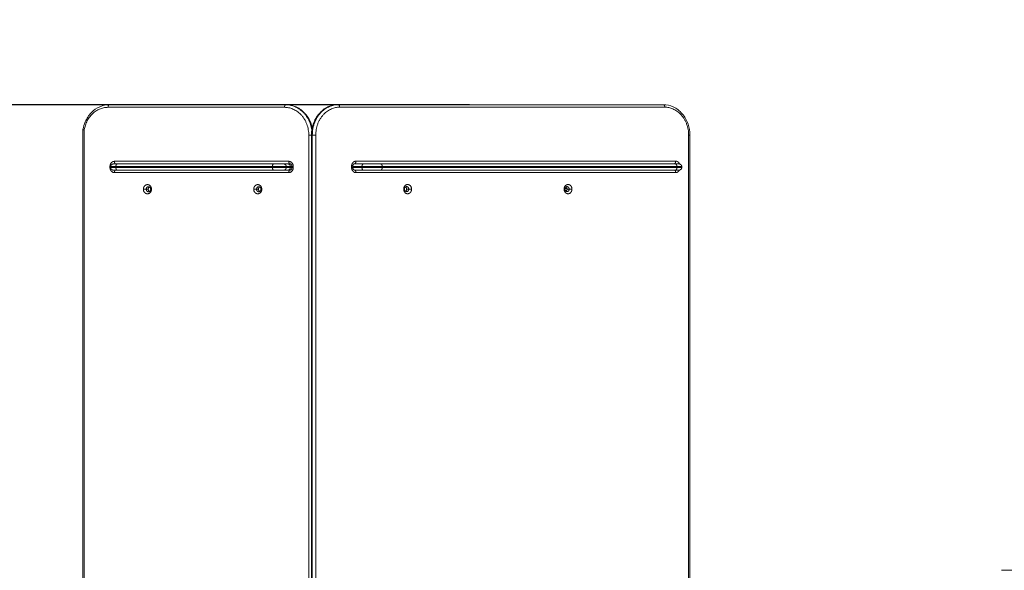
# Model space of a CAD drawing. Units: millimetres. Extents: x 2067.43 to 2074.96, y 2338.62 to 2347.94.
# Drawn here: x 2069.3 to 2071.25, y 2342.48 to 2343.57 of the extents above; entities that cross this region are included whole.
import ezdxf

# ---------------------------------------------------------------- set-up
doc = ezdxf.new("R2010")
doc.units = ezdxf.units.MM
doc.layers.get('0').update_dxf_attribs({"lineweight": 5})
doc.layers.add('DIASTASEIS', color=253, linetype='Continuous', lineweight=13)
doc.layers.add('ORIA ASFALEIAS', color=7, linetype='Continuous', lineweight=15)
doc.dimstyles.get("Standard").update_dxf_attribs({"dimtxt": 0.15, "dimasz": 0.15, "dimexe": 0.0625, "dimexo": 0.0625, "dimgap": 0.01, "dimtad": 0, "dimdec": 1, "dimzin": 0, "dimdsep": 46, "dimtxsty": 'Standard', "dimblk": 'OBLIQUE', "dimblk2": 'OBLIQUE', "dimcen": 0.06, "dimadec": 0, "dimazin": 0, "dimtfac": 1, "dimtdec": 1, "dimtofl": 0, "dimtmove": 0, "dimatfit": 3, "dimldrblk": 'OBLIQUE', "dimfxl": 1, "dimtolj": 1, "dimtzin": 0, "dimarcsym": 0})

# ---------------------------------------------------------------- blocks, each defined once
blk = doc.blocks.new('_Oblique')
at = {"color": 0, "linetype": 'ByBlock', "lineweight": -2}
blk.add_line((-0.5, -0.5), (0.5, 0.5), dxfattribs=at)
blk = doc.blocks.new('*D29')
at = {"layer": 'Defpoints', "color": 0, "transparency": 16777216}
for p in [(2070.2547, 2343.4015), (2069.1159, 2341.3767), (2070.2327, 2341.3767)]:
    blk.add_point(p, dxfattribs=at)
at = {"layer": 'DIASTASEIS', "color": 0, "lineweight": -2, "transparency": 16777216}
for p, q in [((2070.1922, 2343.4015), (2069.0534, 2343.4015)), ((2069.1159, 2343.4015), (2069.1159, 2342.5559)), ((2069.1159, 2341.3767), (2069.1159, 2342.2222)), ((2070.1702, 2341.3767), (2069.0534, 2341.3767))]:
    blk.add_line(p, q, dxfattribs=at)
at = {"layer": 'DIASTASEIS', "color": 0, "lineweight": -2, "transparency": 16777216, "xscale": 0.15, "yscale": 0.15, "zscale": 0.15}
for p, rotation in [((2069.1159, 2343.4015), 90), ((2069.1159, 2341.3767), 270)]:
    blk.add_blockref('_Oblique', p, dxfattribs=dict(at, rotation=rotation))
at = {"layer": 'DIASTASEIS', "color": 0, "transparency": 16777216, "insert": (2069.1159, 2342.3891), "char_height": 0.15, "attachment_point": 5, "rotation": 90}
blk.add_mtext('\\A1;{\\H0.8x;2.00}', dxfattribs=at)
blk = doc.blocks.new('*D31')
at = {"layer": 'Defpoints', "color": 0, "transparency": 16777216}
for p in [(2069.9755, 2344.8983), (2069.9755, 2339.8847), (2074.4583, 2339.8847)]:
    blk.add_point(p, dxfattribs=at)
at = {"layer": 'DIASTASEIS', "color": 0, "lineweight": -2, "transparency": 16777216}
for p, q in [((2070.038, 2344.8983), (2074.5208, 2344.8983)), ((2074.4583, 2344.8983), (2074.4583, 2342.5575)), ((2074.4583, 2339.8847), (2074.4583, 2342.2256)), ((2070.038, 2339.8847), (2074.5208, 2339.8847))]:
    blk.add_line(p, q, dxfattribs=at)
at = {"layer": 'DIASTASEIS', "color": 0, "lineweight": -2, "transparency": 16777216, "xscale": 0.15, "yscale": 0.15, "zscale": 0.15}
for p, rotation in [((2074.4583, 2344.8983), 90), ((2074.4583, 2339.8847), 270)]:
    blk.add_blockref('_Oblique', p, dxfattribs=dict(at, rotation=rotation))
at = {"layer": 'DIASTASEIS', "color": 0, "transparency": 16777216, "insert": (2074.4583, 2342.3915), "char_height": 0.15, "attachment_point": 5, "rotation": 90}
blk.add_mtext('\\A1;{\\H0.8x;5.00}', dxfattribs=at)

msp = doc.modelspace()

# ---------------------------------------------------------------- linework, layer by layer
for points, weights, degree in [([(2069.4297, 2343.3518), (2069.4372, 2343.3963), (2069.4769, 2343.3963)], [1, 0.77130534663, 1], 2), ([(2069.4793, 2343.4013), (2069.4769, 2343.4013), (2069.4769, 2343.3963)], [1, 0.707106781186, 1], 2), ([(2069.8263, 2343.3963), (2069.8263, 2343.4013), (2069.8287, 2343.4013)], [1, 0.707106781187, 1], 2), ([(2069.8263, 2343.3963), (2069.8743, 2343.3963), (2069.8743, 2343.3413)], [1, 0.707106781187, 1], 2), ([(2069.8287, 2343.4013), (2069.8726, 2343.4013), (2069.8803, 2343.3518)], [1, 0.742270769675, 0.938115414724], 2), ([(2069.8299, 2343.4013), (2069.8298, 2343.4013), (2069.8297, 2343.4013)], [0.970382986153, 0.984355906426, 1], 2), ([(2069.8297, 2343.4013), (2069.8715, 2343.4013), (2069.8808, 2343.3546)], [1, 0.75141007207, 0.924796129236], 2), ([(2069.9317, 2343.4015), (2069.8802, 2343.4015), (2069.8802, 2343.3415)], [1, 0.707106781187, 1], 2), ([(2069.9328, 2343.4015), (2069.8813, 2343.4015), (2069.8813, 2343.3415)], [1, 0.707106781187, 1], 2), ([(2069.9353, 2343.3965), (2069.8881, 2343.3965), (2069.8881, 2343.3415)], [1, 0.707106781187, 1], 2), ([(2069.9315, 2343.4014), (2069.9316, 2343.4015), (2069.9317, 2343.4015)], [0.967989109823, 0.983008877445, 1], 2), ([(2069.9353, 2343.3965), (2069.9353, 2343.4015), (2069.9328, 2343.4015)], [1, 0.707106781187, 1], 2), ([(2070.5765, 2343.4015), (2070.5791, 2343.4015), (2070.5791, 2343.3965)], [1, 0.707106781187, 1], 2), ([(2070.6263, 2343.3415), (2070.6263, 2343.3965), (2070.5791, 2343.3965)], [1, 0.707106781187, 1], 2), ([(2069.8795, 2343.3413), (2069.877, 2343.3413), (2069.8743, 2343.3413)], [0.874897141308, 0.797645252329, 1], 2), ([(2069.8802, 2343.3415), (2069.8795, 2343.3415), (2069.8795, 2343.3415)], [1, 0.897371485813, 0.866664144584], 2), ([(2069.8813, 2343.3415), (2069.8838, 2343.3415), (2069.8881, 2343.3415)], [1, 0.707106781187, 1], 2), ([(2070.6263, 2343.3415), (2070.6287, 2343.3415), (2070.6287, 2343.3415)], [1, 0.809735295373, 0.866664144584], 2), ([(2069.4807, 2343.2795), (2069.4814, 2343.2795), (2069.4821, 2343.2795)], [1, 0.943163599338, 0.908385588784], 2), ([(2069.4821, 2343.2772), (2069.4814, 2343.2772), (2069.4807, 2343.2772)], [0.908764571055, 0.94347274435, 1], 2), ([(2069.4871, 2343.2842), (2069.4821, 2343.2842), (2069.4821, 2343.2792)], [1, 0.707106781186, 1], 2), ([(2069.4924, 2343.2792), (2069.4821, 2343.2792), (2069.4821, 2343.2792)], [1, 0.862204389864, 1], 2), ([(2069.4821, 2343.2772), (2069.4821, 2343.2722), (2069.4871, 2343.2722)], [1, 0.707106781186, 1], 2), ([(2069.4924, 2343.2772), (2069.4821, 2343.2772), (2069.4821, 2343.2772)], [1, 0.862204389864, 1], 2), ([(2069.4948, 2343.2842), (2069.4871, 2343.2842), (2069.4871, 2343.2842)], [1, 0.862204389864, 1], 2), ([(2069.4948, 2343.2722), (2069.4871, 2343.2722), (2069.4871, 2343.2722)], [1, 0.862204389864, 1], 2), ([(2069.4919, 2343.2845), (2069.4895, 2343.2845), (2069.4895, 2343.2895)], [1, 0.707106781187, 1], 2), ([(2069.4895, 2343.2672), (2069.4895, 2343.2722), (2069.4919, 2343.2722)], [1, 0.707106781186, 1], 2), ([(2069.4948, 2343.2842), (2069.4924, 2343.2842), (2069.4924, 2343.2792)], [1, 0.707106781187, 1], 2), ([(2069.4948, 2343.2722), (2069.4924, 2343.2722), (2069.4924, 2343.2772)], [1, 0.707106781187, 1], 2), ([(2069.8023, 2343.2792), (2069.8023, 2343.2842), (2069.8047, 2343.2842)], [1, 0.707106781187, 1], 2), ([(2069.8295, 2343.2792), (2069.8198, 2343.2792), (2069.8023, 2343.2792)], [1, 0.707106781186, 1], 2), ([(2069.8023, 2343.2772), (2069.8023, 2343.2722), (2069.8047, 2343.2722)], [1, 0.707106781186, 1], 2), ([(2069.8295, 2343.2772), (2069.8198, 2343.2772), (2069.8023, 2343.2772)], [1, 0.707106781186, 1], 2), ([(2069.8251, 2343.2842), (2069.8178, 2343.2842), (2069.8047, 2343.2842)], [1, 0.707106783147, 1], 2), ([(2069.8251, 2343.2722), (2069.8178, 2343.2722), (2069.8047, 2343.2722)], [1, 0.707106783147, 1], 2), ([(2069.8295, 2343.2792), (2069.8295, 2343.2842), (2069.8251, 2343.2842)], [1, 0.707106781187, 1], 2), ([(2069.8295, 2343.2772), (2069.8295, 2343.2722), (2069.8251, 2343.2722)], [1, 0.707106781187, 1], 2), ([(2069.8334, 2343.2842), (2069.8378, 2343.2842), (2069.8378, 2343.2792)], [1, 0.707106781187, 1], 2), ([(2069.8334, 2343.2722), (2069.8378, 2343.2722), (2069.8378, 2343.2772)], [1, 0.707106781187, 1], 2), ([(2069.8348, 2343.2895), (2069.8348, 2343.2845), (2069.8372, 2343.2845)], [1, 0.707106781186, 1], 2), ([(2069.8372, 2343.2722), (2069.8348, 2343.2722), (2069.8348, 2343.2672)], [1, 0.707106781187, 1], 2), ([(2069.841, 2343.2795), (2069.841, 2343.2795), (2069.8435, 2343.2795)], [0.870136175021, 0.80427365283, 1], 2), ([(2069.8435, 2343.2772), (2069.841, 2343.2772), (2069.841, 2343.2772)], [1, 0.80427365283, 0.870136175021], 2), ([(2069.959, 2343.2798), (2069.9615, 2343.2798), (2069.9615, 2343.2798)], [1, 0.809735295373, 0.866664144584], 2), ([(2069.9615, 2343.2772), (2069.9615, 2343.2772), (2069.959, 2343.2772)], [0.866664144584, 0.809735295373, 1], 2), ([(2069.965, 2343.2848), (2069.9676, 2343.2848), (2069.9676, 2343.2898)], [1, 0.707106781187, 1], 2), ([(2069.9676, 2343.2672), (2069.9676, 2343.2722), (2069.965, 2343.2722)], [1, 0.707106781186, 1], 2), ([(2069.9796, 2343.2792), (2069.9796, 2343.2842), (2069.982, 2343.2842)], [1, 0.707106781187, 1], 2), ([(2070.0196, 2343.2792), (2069.9998, 2343.2792), (2069.9796, 2343.2792)], [1, 0.866025403784, 1], 2), ([(2069.982, 2343.2722), (2069.9796, 2343.2722), (2069.9796, 2343.2772)], [1, 0.707106781187, 1], 2), ([(2070.0196, 2343.2772), (2069.9998, 2343.2772), (2069.9796, 2343.2772)], [1, 0.866025403784, 1], 2), ([(2070.017, 2343.2842), (2069.9997, 2343.2842), (2069.982, 2343.2842)], [1, 0.866025403784, 1], 2), ([(2070.017, 2343.2722), (2069.9997, 2343.2722), (2069.982, 2343.2722)], [1, 0.866025403784, 1], 2), ([(2070.0196, 2343.2792), (2070.0196, 2343.2842), (2070.017, 2343.2842)], [1, 0.707106781187, 1], 2), ([(2070.017, 2343.2722), (2070.0196, 2343.2722), (2070.0196, 2343.2772)], [1, 0.707106781186, 1], 2), ([(2070.6007, 2343.2898), (2070.6007, 2343.2848), (2070.5981, 2343.2848)], [1, 0.707106781187, 1], 2), ([(2070.5981, 2343.2722), (2070.6007, 2343.2722), (2070.6007, 2343.2672)], [1, 0.707106781186, 1], 2), ([(2070.6031, 2343.2792), (2070.6031, 2343.2842), (2070.6005, 2343.2842)], [1, 0.707106781186, 1], 2), ([(2070.6078, 2343.2842), (2070.6078, 2343.2842), (2070.6005, 2343.2842)], [1, 0.869796499174, 1], 2), ([(2070.6031, 2343.2772), (2070.6031, 2343.2722), (2070.6005, 2343.2722)], [1, 0.707106781186, 1], 2), ([(2070.6078, 2343.2722), (2070.6078, 2343.2722), (2070.6005, 2343.2722)], [1, 0.869796499174, 1], 2), ([(2070.6128, 2343.2792), (2070.6128, 2343.2792), (2070.6031, 2343.2792)], [1, 0.869796499174, 1], 2), ([(2070.6128, 2343.2772), (2070.6128, 2343.2772), (2070.6031, 2343.2772)], [1, 0.869796499174, 1], 2), ([(2070.6113, 2343.2827), (2070.6123, 2343.2817), (2070.6128, 2343.2805), (2070.6128, 2343.2792)], [1, 1, 1.05719095842, 1.17157287525], 3), ([(2070.6128, 2343.2772), (2070.6128, 2343.2759), (2070.6123, 2343.2746), (2070.6113, 2343.2736)], [0.866743815457, 0.782122686791, 0.739812122458, 0.739812122458], 3), ([(2069.5469, 2343.2343), (2069.5469, 2343.2434), (2069.5549, 2343.2434)], [1, 0.707106781187, 1], 2), ([(2069.5469, 2343.2343), (2069.5469, 2343.2252), (2069.5549, 2343.2252)], [1, 0.707106781187, 1], 2), ([(2069.5569, 2343.2393), (2069.5525, 2343.2393), (2069.5525, 2343.2343)], [1, 0.707106781188, 1], 2), ([(2069.5569, 2343.2293), (2069.5525, 2343.2293), (2069.5525, 2343.2343)], [1, 0.707106781188, 1], 2), ([(2069.5549, 2343.2434), (2069.5629, 2343.2434), (2069.5629, 2343.2343)], [1, 0.707106781187, 1], 2), ([(2069.5549, 2343.2252), (2069.5629, 2343.2252), (2069.5629, 2343.2343)], [1, 0.707106781187, 1], 2), ([(2069.5588, 2343.2388), (2069.5564, 2343.2374), (2069.5564, 2343.2343)], [0.877376582339, 0.794487108702, 1], 2), ([(2069.5564, 2343.2343), (2069.5564, 2343.2312), (2069.5588, 2343.2298)], [1, 0.794479792028, 0.87738248477], 2), ([(2069.5613, 2343.2343), (2069.5613, 2343.2393), (2069.5569, 2343.2393)], [1, 0.707106781185, 1], 2), ([(2069.5613, 2343.2343), (2069.5613, 2343.2293), (2069.5569, 2343.2293)], [1, 0.707106781186, 1], 2), ([(2069.7653, 2343.2343), (2069.7653, 2343.2434), (2069.7733, 2343.2434)], [1, 0.707106781187, 1], 2), ([(2069.7653, 2343.2343), (2069.7653, 2343.2252), (2069.7733, 2343.2252)], [1, 0.707106781187, 1], 2), ([(2069.7753, 2343.2393), (2069.7709, 2343.2393), (2069.7709, 2343.2343)], [1, 0.707106781184, 1], 2), ([(2069.7753, 2343.2293), (2069.7709, 2343.2293), (2069.7709, 2343.2343)], [1, 0.707106781184, 1], 2), ([(2069.7733, 2343.2434), (2069.7812, 2343.2434), (2069.7812, 2343.2343)], [1, 0.707106781187, 1], 2), ([(2069.7733, 2343.2252), (2069.7812, 2343.2252), (2069.7812, 2343.2343)], [1, 0.707106781187, 1], 2), ([(2069.7772, 2343.2388), (2069.7747, 2343.2374), (2069.7747, 2343.2343)], [0.877376582339, 0.794487108702, 1], 2), ([(2069.7747, 2343.2343), (2069.7747, 2343.2312), (2069.7772, 2343.2298)], [1, 0.794476431002, 0.877385196387], 2), ([(2069.7796, 2343.2343), (2069.7796, 2343.2393), (2069.7753, 2343.2393)], [1, 0.707106781189, 1], 2), ([(2069.7796, 2343.2343), (2069.7796, 2343.2293), (2069.7753, 2343.2293)], [1, 0.707106781189, 1], 2), ([(2070.07, 2343.2253), (2070.0622, 2343.2253), (2070.0622, 2343.2345)], [1, 0.707106781187, 1], 2), ([(2070.0679, 2343.2395), (2070.0636, 2343.2395), (2070.0636, 2343.2345)], [1, 0.707106781187, 1], 2), ([(2070.0679, 2343.2295), (2070.0636, 2343.2295), (2070.0636, 2343.2345)], [1, 0.707106781187, 1], 2), ([(2070.0681, 2343.2345), (2070.0681, 2343.2375), (2070.0659, 2343.2389)], [1, 0.800999232202, 0.87241309363], 2), ([(2070.0681, 2343.2345), (2070.0681, 2343.2315), (2070.0659, 2343.23)], [1, 0.800976061577, 0.872429727422], 2), ([(2070.0722, 2343.2345), (2070.0722, 2343.2395), (2070.0679, 2343.2395)], [1, 0.707106781186, 1], 2), ([(2070.0722, 2343.2345), (2070.0722, 2343.2295), (2070.0679, 2343.2295)], [1, 0.707106781186, 1], 2), ([(2070.0778, 2343.2345), (2070.0778, 2343.2253), (2070.07, 2343.2253)], [1, 0.707106781187, 1], 2), ([(2070.3876, 2343.2253), (2070.3798, 2343.2253), (2070.3798, 2343.2345)], [1, 0.707106781187, 1], 2), ([(2070.3855, 2343.2395), (2070.3812, 2343.2395), (2070.3812, 2343.2345)], [1, 0.707106781186, 1], 2), ([(2070.3855, 2343.2295), (2070.3812, 2343.2295), (2070.3812, 2343.2345)], [1, 0.707106781186, 1], 2), ([(2070.3856, 2343.2357), (2070.384, 2343.2357), (2070.3826, 2343.2357), (2070.3813, 2343.2357)], [0.609916410882, 0.622978529405, 0.637204843558, 0.65259535334], 3), ([(2070.3857, 2343.2345), (2070.3857, 2343.2375), (2070.3834, 2343.2389)], [1, 0.800976061577, 0.872429727422], 2), ([(2070.3857, 2343.2345), (2070.3857, 2343.2315), (2070.3834, 2343.23)], [1, 0.800976061577, 0.872429727422], 2), ([(2070.3898, 2343.2345), (2070.3898, 2343.2395), (2070.3855, 2343.2395)], [1, 0.707106781187, 1], 2), ([(2070.3898, 2343.2345), (2070.3898, 2343.2295), (2070.3855, 2343.2295)], [1, 0.707106781187, 1], 2), ([(2070.3954, 2343.2345), (2070.3954, 2343.2253), (2070.3876, 2343.2253)], [1, 0.707106781187, 1], 2)]:
    msp.add_rational_spline(points, weights, degree=degree)
for points, degree, knots in [([(2069.4435, 2343.3856), (2069.4485, 2343.3907), (2069.4543, 2343.3948), (2069.4666, 2343.4), (2069.4729, 2343.4013), (2069.4793, 2343.4013)], 3, [43.99956, 43.99956, 43.99956, 43.99956, 66.902178, 66.902178, 88.327686, 88.327686, 88.327686, 88.327686]), ([(2069.4272, 2343.3526), (2069.4281, 2343.3577), (2069.4295, 2343.3627), (2069.4345, 2343.3743), (2069.4385, 2343.3804), (2069.4435, 2343.3856)], 3, [5.42399, 5.42399, 5.42399, 5.42399, 21.198672, 21.198672, 43.99956, 43.99956, 43.99956, 43.99956]), ([(2069.4271, 2343.3518), (2069.4271, 2343.3518), (2069.4271, 2343.3518), (2069.4272, 2343.3518), (2069.4272, 2343.3518), (2069.4272, 2343.3518), (2069.4273, 2343.3518), (2069.4274, 2343.3518), (2069.4274, 2343.3518), (2069.4276, 2343.3518), (2069.4276, 2343.3518), (2069.4278, 2343.3518), (2069.4279, 2343.3518), (2069.4281, 2343.3518), (2069.4282, 2343.3518), (2069.4284, 2343.3518), (2069.4285, 2343.3518), (2069.4287, 2343.3518), (2069.4288, 2343.3518), (2069.4291, 2343.3518), (2069.4292, 2343.3518), (2069.4294, 2343.3518), (2069.4296, 2343.3518), (2069.4297, 2343.3518)], 3, [-5.248437, -5.248437, -5.248437, -5.248437, -4.908739, -4.908739, -4.417865, -4.417865, -3.926991, -3.926991, -3.436117, -3.436117, -2.945243, -2.945243, -2.454369, -2.454369, -1.963495, -1.963495, -1.472622, -1.472622, -0.981748, -0.981748, -0.490874, -0.490874, 0, 0, 0, 0]), ([(2069.4272, 2343.3526), (2069.4272, 2343.3526), (2069.4272, 2343.3526), (2069.4272, 2343.3526), (2069.4272, 2343.3526), (2069.4272, 2343.3526), (2069.4272, 2343.3526), (2069.4273, 2343.3526), (2069.4273, 2343.3526), (2069.4273, 2343.3527), (2069.4273, 2343.3527), (2069.4274, 2343.3527), (2069.4274, 2343.3527), (2069.4275, 2343.3527), (2069.4276, 2343.3527), (2069.4277, 2343.3527), (2069.4278, 2343.3527), (2069.4278, 2343.3527)], 3, [5.28591, 5.28591, 5.28591, 5.28591, 5.399612, 5.399612, 5.645049, 5.645049, 5.890486, 5.890486, 6.135923, 6.135923, 6.38136, 6.38136, 6.872234, 6.872234, 7.363108, 7.363108, 7.853982, 7.853982, 7.853982, 7.853982]), ([(2069.4297, 2343.3518), (2069.4296, 2343.3518), (2069.4295, 2343.3518), (2069.4292, 2343.3519), (2069.4291, 2343.3519), (2069.4288, 2343.352), (2069.4287, 2343.352), (2069.4286, 2343.352), (2069.4285, 2343.352), (2069.4284, 2343.3521), (2069.4283, 2343.3521), (2069.4282, 2343.3521), (2069.4282, 2343.3521), (2069.4281, 2343.3522), (2069.4281, 2343.3522), (2069.428, 2343.3522), (2069.4279, 2343.3522), (2069.4278, 2343.3522), (2069.4278, 2343.3523), (2069.4277, 2343.3523), (2069.4277, 2343.3523), (2069.4276, 2343.3523), (2069.4276, 2343.3523), (2069.4275, 2343.3524), (2069.4275, 2343.3524), (2069.4274, 2343.3524), (2069.4274, 2343.3524), (2069.4274, 2343.3524), (2069.4273, 2343.3524), (2069.4273, 2343.3525), (2069.4273, 2343.3525), (2069.4273, 2343.3525), (2069.4272, 2343.3525), (2069.4272, 2343.3525), (2069.4272, 2343.3525), (2069.4272, 2343.3526), (2069.4272, 2343.3526), (2069.4272, 2343.3526), (2069.4272, 2343.3526), (2069.4272, 2343.3526)], 3, [0, 0, 0, 0, 0.490874, 0.490874, 0.981748, 0.981748, 1.472622, 1.472622, 1.718058, 1.718058, 1.963495, 1.963495, 2.208932, 2.208932, 2.454369, 2.454369, 2.699806, 2.699806, 2.945243, 2.945243, 3.19068, 3.19068, 3.436117, 3.436117, 3.681554, 3.681554, 3.926991, 3.926991, 4.172428, 4.172428, 4.417865, 4.417865, 4.663302, 4.663302, 4.908739, 4.908739, 5.154175, 5.154175, 5.28591, 5.28591, 5.28591, 5.28591]), ([(2069.4807, 2343.2795), (2069.4807, 2343.2798), (2069.4808, 2343.2804), (2069.4809, 2343.2813), (2069.481, 2343.2821), (2069.4812, 2343.2827), (2069.4814, 2343.2831), (2069.4815, 2343.2836), (2069.4818, 2343.2842), (2069.4821, 2343.2848), (2069.4824, 2343.2854), (2069.4827, 2343.2858), (2069.483, 2343.2862), (2069.4834, 2343.2867), (2069.4839, 2343.2871), (2069.4843, 2343.2875), (2069.4847, 2343.2878), (2069.4851, 2343.2881), (2069.4856, 2343.2884), (2069.4861, 2343.2887), (2069.4867, 2343.2889), (2069.4871, 2343.2891), (2069.4875, 2343.2892), (2069.488, 2343.2893), (2069.4886, 2343.2894), (2069.4891, 2343.2895), (2069.4894, 2343.2895), (2069.4895, 2343.2895)], 3, [0, 0, 0, 0, 0.914907, 1.829815, 2.787527, 3.278548, 3.769568, 4.270775, 4.771981, 5.790234, 6.304782, 6.819329, 7.336631, 7.853932, 8.888535, 9.403082, 9.91763, 10.426757, 10.935883, 11.938296, 12.429316, 12.920337, 13.399193, 13.878049, 14.792957, 15.25041, 15.707864, 15.707864, 15.707864, 15.707864]), ([(2069.4895, 2343.2672), (2069.4892, 2343.2672), (2069.4887, 2343.2672), (2069.4879, 2343.2673), (2069.4871, 2343.2675), (2069.4863, 2343.2678), (2069.4855, 2343.2683), (2069.4847, 2343.2688), (2069.484, 2343.2694), (2069.4833, 2343.2701), (2069.4827, 2343.2708), (2069.4822, 2343.2717), (2069.4817, 2343.2726), (2069.4814, 2343.2735), (2069.4811, 2343.2744), (2069.4809, 2343.2753), (2069.4808, 2343.2762), (2069.4807, 2343.2769), (2069.4807, 2343.2772)], 3, [0, 0, 0, 0, 0.899753, 1.829815, 2.787527, 3.769568, 4.771981, 5.790234, 6.819329, 7.853932, 8.888535, 9.91763, 10.935883, 11.938296, 12.920337, 13.878049, 14.792957, 15.707864, 15.707864, 15.707864, 15.707864]), ([(2069.4905, 2343.2842), (2069.4905, 2343.2842), (2069.4906, 2343.2842), (2069.4907, 2343.2843), (2069.4909, 2343.2843), (2069.4912, 2343.2844), (2069.4915, 2343.2844), (2069.4917, 2343.2845), (2069.4919, 2343.2845), (2069.4919, 2343.2845)], 3, [12.324332, 12.324332, 12.324332, 12.324332, 12.429316, 12.920337, 13.399193, 13.878049, 14.792957, 15.25041, 15.707864, 15.707864, 15.707864, 15.707864]), ([(2069.8334, 2343.2842), (2069.8336, 2343.2842), (2069.8339, 2343.2842), (2069.8345, 2343.2842), (2069.8351, 2343.2842), (2069.8357, 2343.2842), (2069.8362, 2343.2842), (2069.8366, 2343.2842), (2069.8371, 2343.2842), (2069.8377, 2343.2842), (2069.8381, 2343.2842), (2069.8384, 2343.2842)], 3, [0, 0, 0, 0, 0.914907, 1.829815, 2.799691, 3.769568, 4.270774, 4.771981, 5.281107, 5.790234, 6.800663, 6.800663, 6.800663, 6.800663]), ([(2069.8334, 2343.2722), (2069.8336, 2343.2722), (2069.8339, 2343.2722), (2069.8345, 2343.2722), (2069.8351, 2343.2722), (2069.8357, 2343.2722), (2069.8362, 2343.2722), (2069.8366, 2343.2722), (2069.8371, 2343.2722), (2069.8374, 2343.2722), (2069.8375, 2343.2722), (2069.8375, 2343.2722)], 3, [0, 0, 0, 0, 0.914907, 1.829815, 2.799691, 3.769568, 4.270774, 4.771981, 5.281107, 5.790234, 5.791934, 5.791934, 5.791934, 5.791934]), ([(2069.8348, 2343.2895), (2069.835, 2343.2895), (2069.8356, 2343.2894), (2069.8364, 2343.2893), (2069.8372, 2343.2891), (2069.838, 2343.2888), (2069.8388, 2343.2884), (2069.8396, 2343.2878), (2069.8403, 2343.2872), (2069.841, 2343.2865), (2069.8416, 2343.2858), (2069.8421, 2343.2849), (2069.8426, 2343.2841), (2069.8429, 2343.2832), (2069.8432, 2343.2822), (2069.8434, 2343.2813), (2069.8435, 2343.2804), (2069.8435, 2343.2798), (2069.8435, 2343.2795)], 3, [0, 0, 0, 0, 0.899753, 1.829815, 2.787527, 3.769568, 4.771981, 5.790234, 6.819329, 7.853932, 8.888535, 9.91763, 10.935883, 11.938296, 12.920337, 13.878049, 14.792957, 15.707864, 15.707864, 15.707864, 15.707864]), ([(2069.8348, 2343.2672), (2069.835, 2343.2672), (2069.8356, 2343.2672), (2069.8364, 2343.2673), (2069.8372, 2343.2675), (2069.838, 2343.2678), (2069.8388, 2343.2683), (2069.8396, 2343.2688), (2069.8403, 2343.2694), (2069.841, 2343.2701), (2069.8416, 2343.2708), (2069.8421, 2343.2717), (2069.8426, 2343.2726), (2069.8429, 2343.2735), (2069.8432, 2343.2744), (2069.8434, 2343.2753), (2069.8435, 2343.2762), (2069.8435, 2343.2769), (2069.8435, 2343.2772)], 3, [0, 0, 0, 0, 0.899753, 1.829815, 2.787527, 3.769568, 4.771981, 5.790234, 6.819329, 7.853932, 8.888535, 9.91763, 10.935883, 11.938296, 12.920337, 13.878049, 14.792957, 15.707864, 15.707864, 15.707864, 15.707864]), ([(2069.8378, 2343.2792), (2069.8379, 2343.2792), (2069.838, 2343.2792), (2069.8383, 2343.2792), (2069.8386, 2343.2792), (2069.8389, 2343.2792), (2069.8392, 2343.2792), (2069.8394, 2343.2792), (2069.8396, 2343.2792), (2069.8399, 2343.2792), (2069.8402, 2343.2792), (2069.8405, 2343.2792), (2069.8408, 2343.2792), (2069.8409, 2343.2792), (2069.841, 2343.2792)], 3, [0, 0, 0, 0, 0.914907, 1.829815, 2.799691, 3.769568, 4.270774, 4.771981, 5.281107, 5.790234, 6.819329, 7.33663, 7.853932, 8.188969, 8.188969, 8.188969, 8.188969]), ([(2069.8378, 2343.2772), (2069.8379, 2343.2772), (2069.838, 2343.2772), (2069.8383, 2343.2772), (2069.8386, 2343.2772), (2069.8389, 2343.2772), (2069.8392, 2343.2772), (2069.8394, 2343.2772), (2069.8396, 2343.2772), (2069.8399, 2343.2772), (2069.8402, 2343.2772), (2069.8405, 2343.2772), (2069.8408, 2343.2772), (2069.8409, 2343.2772), (2069.841, 2343.2772)], 3, [0, 0, 0, 0, 0.914907, 1.829815, 2.799691, 3.769568, 4.270774, 4.771981, 5.281107, 5.790234, 6.819329, 7.33663, 7.853932, 8.188969, 8.188969, 8.188969, 8.188969]), ([(2069.9676, 2343.2898), (2069.9674, 2343.2898), (2069.9668, 2343.2897), (2069.966, 2343.2896), (2069.9652, 2343.2894), (2069.9644, 2343.2891), (2069.9637, 2343.2887), (2069.9629, 2343.2882), (2069.9622, 2343.2876), (2069.9615, 2343.2869), (2069.9609, 2343.2861), (2069.9605, 2343.2854), (2069.9602, 2343.2848), (2069.96, 2343.2844), (2069.9598, 2343.2839), (2069.9596, 2343.2833), (2069.9594, 2343.2825), (2069.9592, 2343.2816), (2069.9591, 2343.2807), (2069.959, 2343.2801), (2069.959, 2343.2798)], 3, [0, 0, 0, 0, 0.899753, 1.829815, 2.787527, 3.769568, 4.771981, 5.790234, 6.819329, 7.853932, 8.888535, 9.91763, 10.426757, 10.935883, 11.43709, 11.938296, 12.908173, 13.878049, 14.792957, 15.707864, 15.707864, 15.707864, 15.707864]), ([(2069.9676, 2343.2672), (2069.9674, 2343.2672), (2069.9668, 2343.2672), (2069.966, 2343.2673), (2069.9652, 2343.2675), (2069.9644, 2343.2679), (2069.9637, 2343.2683), (2069.9629, 2343.2688), (2069.9622, 2343.2694), (2069.9615, 2343.2701), (2069.9609, 2343.2709), (2069.9605, 2343.2716), (2069.9602, 2343.2721), (2069.96, 2343.2726), (2069.9598, 2343.273), (2069.9596, 2343.2736), (2069.9594, 2343.2744), (2069.9592, 2343.2753), (2069.9591, 2343.2763), (2069.959, 2343.2769), (2069.959, 2343.2772)], 3, [0, 0, 0, 0, 0.899753, 1.829815, 2.787527, 3.769568, 4.771981, 5.790234, 6.819329, 7.853932, 8.888535, 9.91763, 10.426757, 10.935883, 11.43709, 11.938296, 12.908173, 13.878049, 14.792957, 15.707864, 15.707864, 15.707864, 15.707864]), ([(2070.5981, 2343.2848), (2070.5982, 2343.2848), (2070.5985, 2343.2848), (2070.5989, 2343.2847), (2070.5993, 2343.2846), (2070.5997, 2343.2844), (2070.6, 2343.2843), (2070.6001, 2343.2842), (2070.6002, 2343.2842)], 3, [0, 0, 0, 0, 0.899753, 1.829815, 2.787527, 3.769568, 4.771981, 4.949911, 4.949911, 4.949911, 4.949911]), ([(2070.6007, 2343.2898), (2070.6009, 2343.2898), (2070.6015, 2343.2897), (2070.6023, 2343.2896), (2070.6031, 2343.2894), (2070.6038, 2343.2891), (2070.6046, 2343.2887), (2070.6054, 2343.2882), (2070.6061, 2343.2876), (2070.6068, 2343.2869), (2070.6074, 2343.2861), (2070.6078, 2343.2854), (2070.6081, 2343.2848), (2070.6083, 2343.2844), (2070.6084, 2343.2842), (2070.6084, 2343.2841)], 3, [0, 0, 0, 0, 0.899753, 1.829815, 2.787527, 3.769568, 4.771981, 5.790234, 6.819329, 7.853932, 8.888535, 9.91763, 10.426757, 10.935883, 11.19253, 11.19253, 11.19253, 11.19253]), ([(2070.6081, 2343.2722), (2070.608, 2343.272), (2070.6079, 2343.2717), (2070.6076, 2343.2713), (2070.6073, 2343.2709), (2070.6071, 2343.2705), (2070.6066, 2343.27), (2070.6062, 2343.2695), (2070.6057, 2343.2691), (2070.6054, 2343.2688), (2070.605, 2343.2685), (2070.6045, 2343.2682), (2070.604, 2343.2679), (2070.6034, 2343.2677), (2070.603, 2343.2676), (2070.6026, 2343.2674), (2070.6021, 2343.2673), (2070.6016, 2343.2672), (2070.6011, 2343.2672), (2070.6008, 2343.2672), (2070.6007, 2343.2672)], 3, [5.224524, 5.224524, 5.224524, 5.224524, 5.790234, 6.304782, 6.819329, 7.336631, 7.853932, 8.888535, 9.403082, 9.91763, 10.426757, 10.935883, 11.938296, 12.429316, 12.920337, 13.399193, 13.878049, 14.792957, 15.25041, 15.707864, 15.707864, 15.707864, 15.707864]), ([(2070.6078, 2343.2842), (2070.6078, 2343.2842), (2070.6079, 2343.2842), (2070.608, 2343.2842), (2070.6081, 2343.2842), (2070.6082, 2343.2842), (2070.6083, 2343.2842), (2070.6085, 2343.2841), (2070.6086, 2343.2841), (2070.609, 2343.284), (2070.6093, 2343.2839), (2070.6103, 2343.2836), (2070.6109, 2343.2832), (2070.6113, 2343.2827)], 3, [0, 0, 0, 0, 0.113004, 0.113004, 0.263684, 0.263684, 0.572043, 0.572043, 0.887035, 0.887035, 1.868763, 1.868763, 3.942832, 3.942832, 3.942832, 3.942832]), ([(2070.6113, 2343.2736), (2070.6109, 2343.2732), (2070.6103, 2343.2728), (2070.6093, 2343.2724), (2070.609, 2343.2723), (2070.6086, 2343.2722), (2070.6085, 2343.2722), (2070.6083, 2343.2722), (2070.6082, 2343.2722), (2070.6081, 2343.2722), (2070.608, 2343.2722), (2070.6079, 2343.2722), (2070.6078, 2343.2722), (2070.6078, 2343.2722)], 3, [4.02872, 4.02872, 4.02872, 4.02872, 6.10279, 6.10279, 7.084517, 7.084517, 7.399509, 7.399509, 7.707868, 7.707868, 7.858548, 7.858548, 7.971552, 7.971552, 7.971552, 7.971552]), ([(2070.3854, 2343.2327), (2070.3844, 2343.2327), (2070.3835, 2343.2327), (2070.3824, 2343.2327), (2070.3815, 2343.2327)], 2, [0.1176931, 0.1176931, 0.1176931, 0.25, 0.25, 0.3919879, 0.3919879, 0.3919879])]:
    msp.add_open_spline(points, degree=degree, knots=knots)
for points, degree in [([(2069.4769, 2343.3963), (2069.6516, 2343.3963), (2069.8263, 2343.3963)], 2), ([(2069.4793, 2343.4013), (2069.654, 2343.4013), (2069.8287, 2343.4013)], 2), ([(2069.8297, 2343.4013), (2069.8292, 2343.4013), (2069.8287, 2343.4013)], 2), ([(2069.8297, 2343.4013), (2069.8365, 2343.4013), (2069.8432, 2343.3998), (2069.8494, 2343.397)], 3), ([(2069.8494, 2343.397), (2069.8562, 2343.3939), (2069.8623, 2343.3893), (2069.8674, 2343.3835)], 3), ([(2069.8946, 2343.3836), (2069.8996, 2343.3894), (2069.9056, 2343.3941), (2069.9123, 2343.3971)], 3), ([(2069.9123, 2343.3971), (2069.9185, 2343.4), (2069.9251, 2343.4015), (2069.9317, 2343.4015)], 3), ([(2069.9328, 2343.4015), (2069.9323, 2343.4015), (2069.9317, 2343.4015)], 2), ([(2070.5765, 2343.4015), (2070.2547, 2343.4015), (2069.9328, 2343.4015)], 2), ([(2070.5791, 2343.3965), (2070.2572, 2343.3965), (2069.9353, 2343.3965)], 2), ([(2070.5765, 2343.4015), (2070.5832, 2343.4015), (2070.5898, 2343.4), (2070.596, 2343.3971)], 3), ([(2070.596, 2343.3971), (2070.6027, 2343.3941), (2070.6087, 2343.3894), (2070.6137, 2343.3836)], 3), ([(2069.8674, 2343.3835), (2069.8725, 2343.3777), (2069.8765, 2343.3708), (2069.8791, 2343.3632)], 3), ([(2069.8831, 2343.3633), (2069.8857, 2343.3709), (2069.8896, 2343.3778), (2069.8946, 2343.3836)], 3), ([(2070.6137, 2343.3836), (2070.6187, 2343.3778), (2070.6226, 2343.3709), (2070.6252, 2343.3633)], 3), ([(2069.4271, 2342.2029), (2069.4271, 2342.7773), (2069.4271, 2343.3518)], 2), ([(2069.4297, 2342.2029), (2069.4297, 2342.7773), (2069.4297, 2343.3518)], 2), ([(2069.8791, 2343.3632), (2069.8801, 2343.3603), (2069.8809, 2343.3574), (2069.8815, 2343.3544)], 3), ([(2069.8795, 2343.3415), (2069.8795, 2343.3489), (2069.8808, 2343.3563), (2069.8831, 2343.3633)], 3), ([(2070.6252, 2343.3633), (2070.6275, 2343.3563), (2070.6287, 2343.3489), (2070.6287, 2343.3415)], 3), ([(2069.8743, 2343.3413), (2069.8743, 2342.7773), (2069.8743, 2342.2133)], 2), ([(2069.8795, 2342.2135), (2069.8795, 2342.7775), (2069.8795, 2343.3415)], 2), ([(2069.8802, 2343.3415), (2069.8802, 2342.7775), (2069.8802, 2342.2135)], 2), ([(2069.8802, 2343.3415), (2069.8808, 2343.3415), (2069.8813, 2343.3415)], 2), ([(2069.8813, 2343.3415), (2069.8813, 2342.7775), (2069.8813, 2342.2135)], 2), ([(2069.8881, 2343.3415), (2069.8881, 2342.7775), (2069.8881, 2342.2135)], 2), ([(2070.6263, 2342.2135), (2070.6263, 2342.7775), (2070.6263, 2343.3415)], 2), ([(2070.6287, 2343.3415), (2070.6287, 2342.7775), (2070.6287, 2342.2135)], 2), ([(2069.4807, 2343.2772), (2069.4807, 2343.2783), (2069.4807, 2343.2795)], 2), ([(2069.4821, 2343.2772), (2069.4821, 2343.2782), (2069.4821, 2343.2792)], 2), ([(2069.4895, 2343.2895), (2069.6621, 2343.2895), (2069.8348, 2343.2895)], 2), ([(2069.4919, 2343.2722), (2069.4918, 2343.2722), (2069.4917, 2343.2722), (2069.4916, 2343.2722)], 3), ([(2069.4919, 2343.2845), (2069.6646, 2343.2845), (2069.8372, 2343.2845)], 2), ([(2069.8372, 2343.2722), (2069.6646, 2343.2722), (2069.4919, 2343.2722)], 2), ([(2069.4924, 2343.2772), (2069.4924, 2343.2782), (2069.4924, 2343.2792)], 2), ([(2069.4924, 2343.2792), (2069.6473, 2343.2792), (2069.8023, 2343.2792)], 2), ([(2069.4924, 2343.2772), (2069.6473, 2343.2772), (2069.8023, 2343.2772)], 2), ([(2069.4948, 2343.2842), (2069.6498, 2343.2842), (2069.8047, 2343.2842)], 2), ([(2069.4948, 2343.2722), (2069.6498, 2343.2722), (2069.8047, 2343.2722)], 2), ([(2069.8023, 2343.2792), (2069.8023, 2343.2782), (2069.8023, 2343.2772)], 2), ([(2069.8334, 2343.2842), (2069.8293, 2343.2842), (2069.8251, 2343.2842)], 2), ([(2069.8334, 2343.2722), (2069.8293, 2343.2722), (2069.8251, 2343.2722)], 2), ([(2069.8295, 2343.2792), (2069.8295, 2343.2782), (2069.8295, 2343.2772)], 2), ([(2069.8378, 2343.2792), (2069.8337, 2343.2792), (2069.8295, 2343.2792)], 2), ([(2069.8378, 2343.2772), (2069.8337, 2343.2772), (2069.8295, 2343.2772)], 2), ([(2069.8375, 2343.2844), (2069.8374, 2343.2845), (2069.8373, 2343.2845), (2069.8372, 2343.2845)], 3), ([(2069.8372, 2343.2722), (2069.8373, 2343.2722), (2069.8374, 2343.2722), (2069.8375, 2343.2722)], 3), ([(2069.8378, 2343.2844), (2069.8377, 2343.2844), (2069.8376, 2343.2844), (2069.8375, 2343.2844)], 3), ([(2069.8375, 2343.2722), (2069.8376, 2343.2722), (2069.8377, 2343.2722), (2069.8378, 2343.2722)], 3), ([(2069.8381, 2343.2843), (2069.838, 2343.2844), (2069.8379, 2343.2844), (2069.8378, 2343.2844)], 3), ([(2069.8378, 2343.2792), (2069.8378, 2343.2782), (2069.8378, 2343.2772)], 2), ([(2069.8378, 2343.2722), (2069.8379, 2343.2722), (2069.838, 2343.2723), (2069.8381, 2343.2723)], 3), ([(2069.8384, 2343.2842), (2069.8383, 2343.2842), (2069.8382, 2343.2843), (2069.8381, 2343.2843)], 3), ([(2069.8381, 2343.2723), (2069.8382, 2343.2723), (2069.8383, 2343.2724), (2069.8384, 2343.2724)], 3), ([(2069.8387, 2343.284), (2069.8386, 2343.2841), (2069.8385, 2343.2842), (2069.8384, 2343.2842)], 3), ([(2069.8384, 2343.2724), (2069.8385, 2343.2725), (2069.8386, 2343.2725), (2069.8387, 2343.2726)], 3), ([(2069.839, 2343.2838), (2069.8389, 2343.2839), (2069.8388, 2343.284), (2069.8387, 2343.284)], 3), ([(2069.8387, 2343.2726), (2069.8388, 2343.2726), (2069.8389, 2343.2727), (2069.839, 2343.2728)], 3), ([(2069.8393, 2343.2836), (2069.8392, 2343.2837), (2069.8391, 2343.2837), (2069.839, 2343.2838)], 3), ([(2069.839, 2343.2728), (2069.8391, 2343.2729), (2069.8392, 2343.273), (2069.8393, 2343.2731)], 3), ([(2069.8396, 2343.2832), (2069.8395, 2343.2834), (2069.8394, 2343.2835), (2069.8393, 2343.2836)], 3), ([(2069.8393, 2343.2731), (2069.8394, 2343.2732), (2069.8395, 2343.2733), (2069.8396, 2343.2734)], 3), ([(2069.8399, 2343.2829), (2069.8398, 2343.283), (2069.8397, 2343.2831), (2069.8396, 2343.2832)], 3), ([(2069.8396, 2343.2832), (2069.8396, 2343.2832), (2069.8396, 2343.2832), (2069.8396, 2343.2832)], 3), ([(2069.8396, 2343.2734), (2069.8397, 2343.2735), (2069.8398, 2343.2736), (2069.8399, 2343.2737)], 3), ([(2069.8396, 2343.2734), (2069.8396, 2343.2734), (2069.8396, 2343.2734), (2069.8396, 2343.2734)], 3), ([(2069.8402, 2343.2825), (2069.8401, 2343.2826), (2069.84, 2343.2827), (2069.8399, 2343.2829)], 3), ([(2069.8399, 2343.2737), (2069.84, 2343.2739), (2069.8401, 2343.274), (2069.8402, 2343.2742)], 3), ([(2069.8404, 2343.282), (2069.8404, 2343.2822), (2069.8403, 2343.2823), (2069.8402, 2343.2825)], 3), ([(2069.8402, 2343.2742), (2069.8403, 2343.2743), (2069.8404, 2343.2745), (2069.8404, 2343.2746)], 3), ([(2069.8406, 2343.2815), (2069.8406, 2343.2817), (2069.8405, 2343.2818), (2069.8404, 2343.282)], 3), ([(2069.8404, 2343.2746), (2069.8405, 2343.2748), (2069.8406, 2343.2749), (2069.8406, 2343.2751)], 3), ([(2069.8408, 2343.281), (2069.8407, 2343.2812), (2069.8407, 2343.2813), (2069.8406, 2343.2815)], 3), ([(2069.8406, 2343.2751), (2069.8407, 2343.2753), (2069.8407, 2343.2754), (2069.8408, 2343.2756)], 3), ([(2069.8409, 2343.2805), (2069.8408, 2343.2807), (2069.8408, 2343.2808), (2069.8408, 2343.281)], 3), ([(2069.8408, 2343.2756), (2069.8408, 2343.2758), (2069.8408, 2343.276), (2069.8409, 2343.2761)], 3), ([(2069.8409, 2343.28), (2069.8409, 2343.2801), (2069.8409, 2343.2803), (2069.8409, 2343.2805)], 3), ([(2069.841, 2343.2795), (2069.841, 2343.2796), (2069.8409, 2343.2798), (2069.8409, 2343.28)], 3), ([(2069.8409, 2343.2766), (2069.8409, 2343.2768), (2069.841, 2343.277), (2069.841, 2343.2772)], 3), ([(2069.8409, 2343.2761), (2069.8409, 2343.2763), (2069.8409, 2343.2765), (2069.8409, 2343.2766)], 3), ([(2069.841, 2343.2772), (2069.841, 2343.2783), (2069.841, 2343.2795)], 2), ([(2069.8435, 2343.2795), (2069.8435, 2343.2783), (2069.8435, 2343.2772)], 2), ([(2069.959, 2343.2772), (2069.959, 2343.2785), (2069.959, 2343.2798)], 2), ([(2069.9617, 2343.2813), (2069.9616, 2343.2812), (2069.9616, 2343.281), (2069.9615, 2343.2808)], 3), ([(2069.9615, 2343.2808), (2069.9615, 2343.2806), (2069.9615, 2343.2805), (2069.9615, 2343.2803)], 3), ([(2069.9615, 2343.2803), (2069.9615, 2343.2801), (2069.9615, 2343.28), (2069.9615, 2343.2798)], 3), ([(2069.9615, 2343.2798), (2069.9615, 2343.2785), (2069.9615, 2343.2772)], 2), ([(2069.9796, 2343.2792), (2069.9705, 2343.2792), (2069.9615, 2343.2792)], 2), ([(2069.9796, 2343.2772), (2069.9705, 2343.2772), (2069.9615, 2343.2772)], 2), ([(2069.9615, 2343.2772), (2069.9615, 2343.277), (2069.9615, 2343.2768), (2069.9615, 2343.2767)], 3), ([(2069.9615, 2343.2767), (2069.9615, 2343.2765), (2069.9615, 2343.2763), (2069.9615, 2343.2761)], 3), ([(2069.9615, 2343.2761), (2069.9616, 2343.276), (2069.9616, 2343.2758), (2069.9617, 2343.2756)], 3), ([(2069.9618, 2343.2818), (2069.9617, 2343.2817), (2069.9617, 2343.2815), (2069.9617, 2343.2813)], 3), ([(2069.9617, 2343.2756), (2069.9617, 2343.2754), (2069.9617, 2343.2753), (2069.9618, 2343.2751)], 3), ([(2069.9619, 2343.2821), (2069.9619, 2343.282), (2069.9618, 2343.2819), (2069.9618, 2343.2818)], 3), ([(2069.9618, 2343.2751), (2069.9618, 2343.275), (2069.9619, 2343.2749), (2069.9619, 2343.2749)], 3), ([(2069.962, 2343.2823), (2069.962, 2343.2823), (2069.9619, 2343.2822), (2069.9619, 2343.2821)], 3), ([(2069.9619, 2343.2749), (2069.9619, 2343.2748), (2069.962, 2343.2747), (2069.962, 2343.2746)], 3), ([(2069.9621, 2343.2826), (2069.9621, 2343.2825), (2069.962, 2343.2824), (2069.962, 2343.2823)], 3), ([(2069.962, 2343.2746), (2069.962, 2343.2745), (2069.9621, 2343.2745), (2069.9621, 2343.2744)], 3), ([(2069.9622, 2343.2828), (2069.9622, 2343.2827), (2069.9621, 2343.2827), (2069.9621, 2343.2826)], 3), ([(2069.9621, 2343.2744), (2069.9621, 2343.2743), (2069.9622, 2343.2742), (2069.9622, 2343.2742)], 3), ([(2069.9625, 2343.2832), (2069.9624, 2343.2831), (2069.9623, 2343.2829), (2069.9622, 2343.2828)], 3), ([(2069.9622, 2343.2742), (2069.9623, 2343.274), (2069.9624, 2343.2739), (2069.9625, 2343.2737)], 3), ([(2069.9628, 2343.2836), (2069.9627, 2343.2835), (2069.9626, 2343.2834), (2069.9625, 2343.2832)], 3), ([(2069.9625, 2343.2737), (2069.9626, 2343.2736), (2069.9627, 2343.2735), (2069.9628, 2343.2734)], 3), ([(2069.963, 2343.2838), (2069.9629, 2343.2837), (2069.9628, 2343.2837), (2069.9628, 2343.2836)], 3), ([(2069.9628, 2343.2734), (2069.9628, 2343.2733), (2069.9629, 2343.2732), (2069.963, 2343.2732)], 3), ([(2069.9631, 2343.2839), (2069.963, 2343.2839), (2069.963, 2343.2838), (2069.963, 2343.2838)], 3), ([(2069.963, 2343.2732), (2069.963, 2343.2731), (2069.963, 2343.2731), (2069.9631, 2343.273)], 3), ([(2069.9634, 2343.2842), (2069.9633, 2343.2841), (2069.9632, 2343.284), (2069.9631, 2343.2839)], 3), ([(2069.9631, 2343.273), (2069.9632, 2343.2729), (2069.9633, 2343.2729), (2069.9634, 2343.2728)], 3), ([(2069.9637, 2343.2844), (2069.9636, 2343.2843), (2069.9635, 2343.2842), (2069.9634, 2343.2842)], 3), ([(2069.982, 2343.2842), (2069.9727, 2343.2842), (2069.9634, 2343.2842)], 2), ([(2069.9634, 2343.2728), (2069.9635, 2343.2727), (2069.9636, 2343.2726), (2069.9637, 2343.2726)], 3), ([(2069.964, 2343.2845), (2069.9639, 2343.2845), (2069.9638, 2343.2844), (2069.9637, 2343.2844)], 3), ([(2069.9637, 2343.2726), (2069.9638, 2343.2725), (2069.9639, 2343.2725), (2069.964, 2343.2724)], 3), ([(2069.9643, 2343.2846), (2069.9642, 2343.2846), (2069.9641, 2343.2846), (2069.964, 2343.2845)], 3), ([(2069.964, 2343.2724), (2069.9641, 2343.2724), (2069.9642, 2343.2723), (2069.9643, 2343.2723)], 3), ([(2069.9645, 2343.2847), (2069.9645, 2343.2847), (2069.9644, 2343.2847), (2069.9643, 2343.2846)], 3), ([(2069.9643, 2343.2723), (2069.9644, 2343.2723), (2069.9645, 2343.2723), (2069.9645, 2343.2722)], 3), ([(2069.9648, 2343.2848), (2069.9647, 2343.2848), (2069.9646, 2343.2847), (2069.9645, 2343.2847)], 3), ([(2069.9645, 2343.2722), (2069.9646, 2343.2722), (2069.9647, 2343.2722), (2069.9648, 2343.2722)], 3), ([(2069.965, 2343.2848), (2069.965, 2343.2848), (2069.9649, 2343.2848), (2069.9648, 2343.2848)], 3), ([(2069.9648, 2343.2722), (2069.9649, 2343.2722), (2069.965, 2343.2722), (2069.965, 2343.2722)], 3), ([(2069.965, 2343.2848), (2070.2816, 2343.2848), (2070.5981, 2343.2848)], 2), ([(2069.982, 2343.2722), (2069.9735, 2343.2722), (2069.965, 2343.2722)], 2), ([(2069.9676, 2343.2898), (2070.2841, 2343.2898), (2070.6007, 2343.2898)], 2), ([(2069.9796, 2343.2792), (2069.9796, 2343.2782), (2069.9796, 2343.2772)], 2), ([(2070.6005, 2343.2842), (2070.3088, 2343.2842), (2070.017, 2343.2842)], 2), ([(2070.6005, 2343.2722), (2070.3088, 2343.2722), (2070.017, 2343.2722)], 2), ([(2070.0196, 2343.2792), (2070.0196, 2343.2782), (2070.0196, 2343.2772)], 2), ([(2070.6031, 2343.2792), (2070.3113, 2343.2792), (2070.0196, 2343.2792)], 2), ([(2070.6031, 2343.2772), (2070.3113, 2343.2772), (2070.0196, 2343.2772)], 2), ([(2070.6031, 2343.2792), (2070.6031, 2343.2782), (2070.6031, 2343.2772)], 2), ([(2070.6128, 2343.2792), (2070.6128, 2343.2782), (2070.6128, 2343.2772)], 2), ([(2069.8348, 2343.2672), (2069.6621, 2343.2672), (2069.4895, 2343.2672)], 2), ([(2070.6007, 2343.2672), (2070.2841, 2343.2672), (2069.9676, 2343.2672)], 2), ([(2069.5525, 2343.2343), (2069.5497, 2343.2343), (2069.5469, 2343.2343)], 2), ([(2069.5564, 2343.2343), (2069.5544, 2343.2343), (2069.5525, 2343.2343)], 2), ([(2069.5629, 2343.2343), (2069.5621, 2343.2343), (2069.5613, 2343.2343)], 2), ([(2069.7709, 2343.2343), (2069.7681, 2343.2343), (2069.7653, 2343.2343)], 2), ([(2069.7747, 2343.2343), (2069.7728, 2343.2343), (2069.7709, 2343.2343)], 2), ([(2069.7812, 2343.2343), (2069.7804, 2343.2343), (2069.7796, 2343.2343)], 2), ([(2070.0636, 2343.2345), (2070.0629, 2343.2345), (2070.0622, 2343.2345)], 2), ([(2070.0722, 2343.2345), (2070.0702, 2343.2345), (2070.0681, 2343.2345)], 2), ([(2070.0778, 2343.2345), (2070.075, 2343.2345), (2070.0722, 2343.2345)], 2), ([(2070.3812, 2343.2345), (2070.3805, 2343.2345), (2070.3798, 2343.2345)], 2), ([(2070.3898, 2343.2345), (2070.3877, 2343.2345), (2070.3857, 2343.2345)], 2), ([(2070.3954, 2343.2345), (2070.3926, 2343.2345), (2070.3898, 2343.2345)], 2), ([(2071.246, 2342.4804), (2071.8205, 2342.4804), (2072.3949, 2342.4804)], 2)]:
    msp.add_open_spline(points, degree=degree)
for points in [[(2070.0622, 2343.2345), (2070.0622, 2343.2436), (2070.07, 2343.2436), (2070.0778, 2343.2436), (2070.0778, 2343.2345)], [(2070.3798, 2343.2345), (2070.3798, 2343.2436), (2070.3876, 2343.2436), (2070.3954, 2343.2436), (2070.3954, 2343.2345)]]:
    msp.add_rational_spline(points, [1, 0.707106781187, 1, 0.707106781187, 1], degree=2, knots=[-28.667033, -28.667033, -28.667033, -14.333516, -14.333516, 0, 0, 0])
at = {"layer": 'ORIA ASFALEIAS'}
msp.add_lwpolyline([(2067.9271, 2343.3983), (2067.9271, 2341.3847, 0.414214), (2069.4271, 2339.8847), (2072.3129, 2339.8847, 0.43766), (2073.9446, 2341.3847), (2073.9446, 2342.3747, 0.414214), (2072.4446, 2343.8747), (2072.2359, 2343.8747, -0.280986), (2071.7912, 2344.146, 0.287527), (2070.5239, 2344.8983), (2069.4271, 2344.8983, 0.414214)], format="xyb", close=True, dxfattribs=at)

# ---------------------------------------------------------------- dimensions: what is measured, and where the dimension line sits
at = {"layer": 'DIASTASEIS'}
for base, p1, p2, text, picture, middle in [((2074.4583, 2339.8847), (2069.9755, 2344.8983), (2069.9755, 2339.8847), '{\\H0.8x;5.00}', '*D31', (2074.4583, 2342.3915)), ((2069.1159, 2341.3767), (2070.2547, 2343.4015), (2070.2327, 2341.3767), '{\\H0.8x;2.00}', '*D29', (2069.1159, 2342.3891))]:
    dim = msp.add_linear_dim(base=base, p1=p1, p2=p2, angle=270, text=text, dimstyle='Standard', override={"dimdec": 2}, dxfattribs=at)
    dim.commit()
    dim.dimension.update_dxf_attribs({"geometry": picture, "text_midpoint": middle})

doc.saveas('drawing.dxf')
